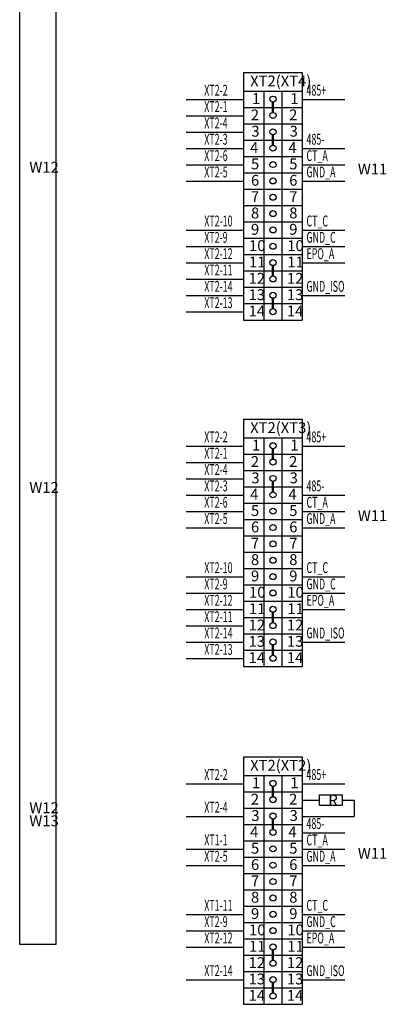
# Model space of a CAD drawing. Units: millimetres. Extents: x 4190 to 10867, y -2064 to 483.
# Drawn here: x 7142 to 7193, y -706 to -570 of the extents above; entities that cross this region are included whole.
import ezdxf

# ---------------------------------------------------------------- set-up
doc = ezdxf.new("R2010")
doc.units = ezdxf.units.MM
doc.layers.get('0').update_dxf_attribs({"lineweight": 25})
doc.styles.add('宋体', font='txt', dxfattribs={"width": 0.8})

msp = doc.modelspace()

# ---------------------------------------------------------------- linework, layer by layer
for p, q in [((7172.9646, -576.8712), (7181.0895, -576.8712)), ((7172.9646, -576.8712), (7172.9646, -611.0617)), ((7181.0895, -576.8712), (7181.0895, -611.0617)), ((7172.9646, -579.4657), (7181.0895, -579.4657)), ((7175.8014, -579.4657), (7175.8014, -611.0617)), ((7178.2528, -579.4657), (7178.2528, -611.0617)), ((7172.9646, -581.7226), (7181.0895, -581.7226)), ((7172.9646, -583.9794), (7181.0895, -583.9794)), ((7172.9646, -586.2363), (7181.0895, -586.2363)), ((7172.9646, -588.4932), (7181.0895, -588.4932)), ((7172.9646, -590.75), (7181.0895, -590.75)), ((7172.9646, -593.0069), (7181.0895, -593.0069)), ((7172.9646, -595.2637), (7181.0895, -595.2637)), ((7172.9646, -597.5206), (7181.0895, -597.5206)), ((7172.9646, -599.7774), (7181.0895, -599.7774)), ((7172.9646, -602.0343), (7181.0895, -602.0343)), ((7172.9646, -602.0343), (7181.0895, -602.0343)), ((7172.9646, -602.0343), (7181.0895, -602.0343)), ((7172.9646, -602.0343), (7181.0895, -602.0343)), ((7172.9646, -604.2911), (7181.0895, -604.2911)), ((7172.9646, -606.548), (7181.0895, -606.548)), ((7172.9646, -606.548), (7181.0895, -606.548)), ((7172.9646, -606.548), (7181.0895, -606.548)), ((7172.9646, -608.8048), (7181.0895, -608.8048)), ((7172.9646, -611.0617), (7181.0895, -611.0617)), ((7172.9646, -611.0617), (7181.0895, -611.0617)), ((7172.9646, -611.0617), (7181.0895, -611.0617)), ((7172.9646, -624.7342), (7181.0895, -624.7342)), ((7172.9646, -624.7342), (7172.9646, -658.9247)), ((7181.0895, -624.7342), (7181.0895, -658.9247)), ((7172.9646, -627.3288), (7181.0895, -627.3288)), ((7175.8014, -627.3288), (7175.8014, -658.9247)), ((7178.2528, -627.3288), (7178.2528, -658.9247)), ((7172.9646, -629.5856), (7181.0895, -629.5856)), ((7172.9646, -631.8425), (7181.0895, -631.8425)), ((7172.9646, -634.0993), (7181.0895, -634.0993)), ((7172.9646, -636.3562), (7181.0895, -636.3562)), ((7172.9646, -638.6131), (7181.0895, -638.6131)), ((7172.9646, -640.8699), (7181.0895, -640.8699)), ((7172.9646, -643.1268), (7181.0895, -643.1268)), ((7172.9646, -645.3836), (7181.0895, -645.3836)), ((7172.9646, -647.6405), (7181.0895, -647.6405)), ((7172.9646, -649.8973), (7181.0895, -649.8973)), ((7172.9646, -649.8973), (7181.0895, -649.8973)), ((7172.9646, -649.8973), (7181.0895, -649.8973)), ((7172.9646, -649.8973), (7181.0895, -649.8973)), ((7172.9646, -652.1542), (7181.0895, -652.1542)), ((7172.9646, -654.411), (7181.0895, -654.411)), ((7172.9646, -654.411), (7181.0895, -654.411)), ((7172.9646, -654.411), (7181.0895, -654.411)), ((7172.9646, -656.6679), (7181.0895, -656.6679)), ((7172.9646, -658.9247), (7181.0895, -658.9247)), ((7172.9646, -658.9247), (7181.0895, -658.9247)), ((7172.9646, -658.9247), (7181.0895, -658.9247)), ((7172.9646, -671.3555), (7181.0895, -671.3555)), ((7172.9646, -671.3555), (7172.9646, -705.546)), ((7181.0895, -671.3555), (7181.0895, -705.546)), ((7172.9646, -673.9501), (7181.0895, -673.9501)), ((7175.8014, -673.9501), (7175.8014, -705.546)), ((7178.2528, -673.9501), (7178.2528, -705.546)), ((7172.9646, -676.2069), (7181.0895, -676.2069)), ((7172.9646, -678.4638), (7181.0895, -678.4638)), ((7172.9646, -680.7206), (7181.0895, -680.7206)), ((7172.9646, -682.9775), (7181.0895, -682.9775)), ((7172.9646, -685.2343), (7181.0895, -685.2343)), ((7172.9646, -687.4912), (7181.0895, -687.4912)), ((7172.9646, -689.748), (7181.0895, -689.748)), ((7172.9646, -692.0049), (7181.0895, -692.0049)), ((7172.9646, -694.2617), (7181.0895, -694.2617)), ((7172.9646, -696.5186), (7181.0895, -696.5186)), ((7172.9646, -696.5186), (7181.0895, -696.5186)), ((7172.9646, -696.5186), (7181.0895, -696.5186)), ((7172.9646, -696.5186), (7181.0895, -696.5186)), ((7172.9646, -698.7754), (7181.0895, -698.7754)), ((7172.9646, -701.0323), (7181.0895, -701.0323)), ((7172.9646, -701.0323), (7181.0895, -701.0323)), ((7172.9646, -701.0323), (7181.0895, -701.0323)), ((7172.9646, -703.2892), (7181.0895, -703.2892)), ((7172.9646, -705.546), (7181.0895, -705.546)), ((7172.9646, -705.546), (7181.0895, -705.546)), ((7172.9646, -705.546), (7181.0895, -705.546))]:
    msp.add_line(p, q)
at = {"color": 7, "linetype": 'Continuous'}
for p, q in [((7175.8014, -579.4657), (7175.8014, -602.0343)), ((7165.0353, -580.5973), (7172.9646, -580.5973)), ((7181.0895, -580.5973), (7186.9929, -580.5973)), ((7165.0353, -582.8541), (7172.9646, -582.8541)), ((7165.0353, -585.111), (7172.9646, -585.111)), ((7165.0353, -587.3678), (7172.9646, -587.3678)), ((7181.0895, -587.3678), (7186.9929, -587.3678)), ((7165.0353, -589.6247), (7172.9646, -589.6247)), ((7181.0895, -589.6247), (7186.9929, -589.6247)), ((7165.0353, -591.8815), (7172.9646, -591.8815)), ((7181.0895, -591.8815), (7186.9929, -591.8815)), ((7165.0353, -598.6521), (7172.9646, -598.6521)), ((7181.0895, -598.6521), (7186.9929, -598.6521)), ((7165.0353, -600.9089), (7172.9646, -600.9089)), ((7181.0895, -600.9089), (7186.9929, -600.9089)), ((7165.0353, -603.1658), (7172.9646, -603.1658)), ((7181.0895, -603.1658), (7186.9929, -603.1658)), ((7165.0353, -605.4226), (7172.9646, -605.4226)), ((7165.0353, -607.6795), (7172.9646, -607.6795)), ((7181.0895, -607.6795), (7186.9929, -607.6795)), ((7165.0353, -609.9363), (7172.9646, -609.9363)), ((7175.8014, -627.3288), (7175.8014, -649.8973)), ((7165.0353, -628.4603), (7172.9646, -628.4603)), ((7181.0895, -628.4603), (7186.9929, -628.4603)), ((7165.0353, -630.7171), (7172.9646, -630.7171)), ((7165.0353, -632.974), (7172.9646, -632.974)), ((7165.0353, -635.2309), (7172.9646, -635.2309)), ((7181.0895, -635.2309), (7186.9929, -635.2309)), ((7165.0353, -637.4877), (7172.9646, -637.4877)), ((7181.0895, -637.4877), (7186.9929, -637.4877)), ((7165.0353, -639.7446), (7172.9646, -639.7446)), ((7181.0895, -639.7446), (7186.9929, -639.7446)), ((7165.0353, -646.5151), (7172.9646, -646.5151)), ((7181.0895, -646.5151), (7186.9929, -646.5151)), ((7165.0353, -648.772), (7172.9646, -648.772)), ((7181.0895, -648.772), (7186.9929, -648.772)), ((7165.0353, -651.0288), (7172.9646, -651.0288)), ((7181.0895, -651.0288), (7186.9929, -651.0288)), ((7165.0353, -653.2857), (7172.9646, -653.2857)), ((7165.0353, -655.5425), (7172.9646, -655.5425)), ((7181.0895, -655.5425), (7186.9929, -655.5425)), ((7165.0353, -657.7994), (7172.9646, -657.7994)), ((7175.8014, -673.9501), (7175.8014, -696.5186)), ((7165.0353, -675.0816), (7172.9646, -675.0816)), ((7181.0895, -675.0816), (7186.9929, -675.0816)), ((7181.0895, -677.3384), (7183.4876, -677.3384)), ((7186.6238, -677.3582), (7188.2618, -677.3582)), ((7188.2618, -677.3582), (7188.2618, -679.5953)), ((7165.0353, -679.5953), (7172.9646, -679.5953)), ((7181.0895, -679.5953), (7188.2618, -679.5953)), ((7181.0895, -681.8521), (7186.9929, -681.8521)), ((7165.0353, -684.109), (7172.9646, -684.109)), ((7181.0895, -684.109), (7186.9929, -684.109)), ((7165.0353, -686.3658), (7172.9646, -686.3658)), ((7181.0895, -686.3658), (7186.9929, -686.3658)), ((7165.0353, -693.1364), (7172.9646, -693.1364)), ((7181.0895, -693.1364), (7186.9929, -693.1364)), ((7165.0353, -695.3933), (7172.9646, -695.3933)), ((7181.0895, -695.3933), (7186.9929, -695.3933)), ((7165.0353, -697.6501), (7172.9646, -697.6501)), ((7181.0895, -697.6501), (7186.9929, -697.6501)), ((7165.0353, -702.1638), (7172.9646, -702.1638)), ((7181.0895, -702.1638), (7186.9929, -702.1638))]:
    msp.add_line(p, q, dxfattribs=at)
at = {"color": 7, "linetype": 'Continuous', "lineweight": 50}
for p, q in [((7177.0527, -580.9868), (7177.0527, -582.4032)), ((7177.0527, -585.5005), (7177.0527, -586.9169)), ((7177.0527, -603.5553), (7177.0527, -604.9717)), ((7177.0527, -608.069), (7177.0527, -609.4854)), ((7177.0527, -628.8498), (7177.0527, -630.2662)), ((7177.0527, -633.3635), (7177.0527, -634.7799)), ((7177.0527, -651.4184), (7177.0527, -652.8348)), ((7177.0527, -655.9321), (7177.0527, -657.3485)), ((7177.0527, -675.4711), (7177.0527, -676.8875)), ((7177.0527, -679.9848), (7177.0527, -681.4012)), ((7177.0527, -698.0396), (7177.0527, -699.456)), ((7177.0527, -702.5533), (7177.0527, -703.9698))]:
    msp.add_line(p, q, dxfattribs=at)
at = {"color": 7, "linetype": 'Continuous'}
msp.add_lwpolyline([(7142.0552, -487.1653), (7147.0626, -487.1653), (7147.0626, -697.2701), (7142.0552, -697.2701)], close=True, dxfattribs=at)
at = {"color": 2}
msp.add_lwpolyline([(7183.4876, -676.623), (7186.6238, -676.623), (7186.6238, -678.0934), (7183.4876, -678.0934)], close=True, dxfattribs=at)
for centre in [(7177.0527, -580.5666), (7177.0527, -582.8234), (7177.0527, -585.0803), (7177.0527, -587.3371), (7177.0527, -589.594), (7177.0527, -591.8508), (7177.0527, -594.1077), (7177.0527, -596.3645), (7177.0527, -598.6214), (7177.0527, -600.8782), (7177.0527, -603.1351), (7177.0527, -605.3919), (7177.0527, -607.6488), (7177.0527, -609.9057), (7177.0527, -628.4296), (7177.0527, -630.6865), (7177.0527, -632.9433), (7177.0527, -635.2002), (7177.0527, -637.457), (7177.0527, -639.7139), (7177.0527, -641.9707), (7177.0527, -644.2276), (7177.0527, -646.4844), (7177.0527, -648.7413), (7177.0527, -650.9981), (7177.0527, -653.255), (7177.0527, -655.5118), (7177.0527, -657.7687), (7177.0527, -675.0509), (7177.0527, -677.3077), (7177.0527, -679.5646), (7177.0527, -681.8214), (7177.0527, -684.0783), (7177.0527, -686.3352), (7177.0527, -688.592), (7177.0527, -690.8489), (7177.0527, -693.1057), (7177.0527, -695.3626), (7177.0527, -697.6194), (7177.0527, -699.8763), (7177.0527, -702.1331), (7177.0527, -704.39)]:
    msp.add_circle(centre, 0.4202)

# ---------------------------------------------------------------- texts
at = {"char_height": 1.5, "attachment_point": 1, "style": '宋体'}
for s, insert, width in [('XT2(XT4)', (7173.8982, -577.3079), 1.760129), ('{\\fSimSun|b0|i0|c134|p2;\\W0.6;\\C6;XT2-2}', (7167.559, -578.5853), 1.760129), ('{\\fSimSun|b0|i0|c134|p2;\\W0.6;\\C6;485+}', (7181.6785, -578.5853), 1.760129), ('{\\fSimSun|b0|i0|c134|p2;1}', (7174.1508, -579.7341), 1.760129), ('{\\fSimSun|b0|i0|c134|p2;1}', (7179.439, -579.7341), 1.760129), ('{\\fSimSun|b0|i0|c134|p2;\\W0.6;\\C6;XT2-1}', (7167.559, -580.8422), 1.760129), ('{\\fSimSun|b0|i0|c134|p2;\\W0.6;\\C6;XT2-4}', (7167.559, -583.099), 1.760129), ('{\\fSimSun|b0|i0|c134|p2;2}', (7173.9903, -581.9909), 1.760129), ('{\\fSimSun|b0|i0|c134|p2;2}', (7179.2784, -581.9909), 1.760129), ('{\\fSimSun|b0|i0|c134|p2;3}', (7174.0613, -584.2478), 1.760129), ('{\\fSimSun|b0|i0|c134|p2;3}', (7179.3494, -584.2478), 1.760129), ('{\\fSimSun|b0|i0|c134|p2;\\W0.6;\\C6;XT2-3}', (7167.559, -585.3559), 1.760129), ('{\\fSimSun|b0|i0|c134|p2;\\W0.6;\\C6;485-}', (7181.6785, -585.3559), 1.760129), ('{\\fSimSun|b0|i0|c134|p2;4}', (7173.8998, -586.5046), 1.760129), ('{\\fSimSun|b0|i0|c134|p2;4}', (7179.188, -586.5046), 1.760129), ('{\\fSimSun|b0|i0|c134|p2;\\W0.6;XT2-6}', (7167.559, -587.6127), 1.760129), ('{\\fSimSun|b0|i0|c134|p2;\\W0.6;CT_A}', (7181.6785, -587.6127), 1.760129), ('{\\fSimSun|b0|i0|c134|p2;\\C1;W12}', (7143.3872, -589.2192), 2.913292), ('{\\fSimSun|b0|i0|c134|p2;\\W0.6;XT2-5}', (7167.559, -589.8696), 1.760129), ('{\\fSimSun|b0|i0|c134|p2;5}', (7174.0101, -588.7615), 1.760129), ('{\\fSimSun|b0|i0|c134|p2;5}', (7179.2983, -588.7615), 1.760129), ('{\\fSimSun|b0|i0|c134|p2;\\W0.6;GND_A}', (7181.6785, -589.8696), 1.760129), ('{\\fSimSun|b0|i0|c134|p2;\\C1;W11}', (7188.7765, -589.4703), 2.913292), ('{\\fSimSun|b0|i0|c134|p2;6}', (7174.0101, -591.0184), 1.760129), ('{\\fSimSun|b0|i0|c134|p2;6}', (7179.2983, -591.0184), 1.760129), ('{\\fSimSun|b0|i0|c134|p2;7}', (7174.0101, -593.2752), 1.760129), ('{\\fSimSun|b0|i0|c134|p2;7}', (7179.2983, -593.2752), 1.760129), ('{\\fSimSun|b0|i0|c134|p2;\\W0.6;XT2-10}', (7167.559, -596.6401), 1.760129), ('{\\fSimSun|b0|i0|c134|p2;8}', (7174.0101, -595.5321), 1.760129), ('{\\fSimSun|b0|i0|c134|p2;8}', (7179.2983, -595.5321), 1.760129), ('{\\fSimSun|b0|i0|c134|p2;\\W0.6;CT_C}', (7181.6785, -596.6401), 1.760129), ('{\\fSimSun|b0|i0|c134|p2;9}', (7174.0101, -597.7889), 1.760129), ('{\\fSimSun|b0|i0|c134|p2;9}', (7179.2983, -597.7889), 1.760129), ('{\\fSimSun|b0|i0|c134|p2;\\W0.6;XT2-9}', (7167.559, -598.897), 1.760129), ('{\\fSimSun|b0|i0|c134|p2;\\W0.6;GND_C}', (7181.6785, -598.897), 1.760129), ('{\\fSimSun|b0|i0|c134|p2;10}', (7173.7442, -600.0458), 1.760129), ('{\\fSimSun|b0|i0|c134|p2;10}', (7179.0324, -600.0458), 1.760129), ('{\\fSimSun|b0|i0|c134|p2;\\W0.6;\\C6;XT2-12}', (7167.559, -601.1538), 1.760129), ('{\\fSimSun|b0|i0|c134|p2;\\W0.6;EPO_A}', (7181.6785, -601.1538), 1.760129), ('{\\fSimSun|b0|i0|c134|p2;\\W0.6;\\C6;XT2-11}', (7167.559, -603.4107), 1.760129), ('{\\fSimSun|b0|i0|c134|p2;11}', (7173.7442, -602.3026), 1.760129), ('{\\fSimSun|b0|i0|c134|p2;11}', (7179.0324, -602.3026), 1.760129), ('{\\fSimSun|b0|i0|c134|p2;12}', (7173.6859, -604.5595), 1.760129), ('{\\fSimSun|b0|i0|c134|p2;12}', (7178.9741, -604.5595), 1.760129), ('{\\fSimSun|b0|i0|c134|p2;\\W0.6;\\C6;XT2-14}', (7167.559, -605.6675), 1.760129), ('{\\fSimSun|b0|i0|c134|p2;\\W0.6;GND_ISO}', (7181.6785, -605.6675), 1.760129), ('{\\fSimSun|b0|i0|c134|p2;13}', (7173.6859, -606.8163), 1.760129), ('{\\fSimSun|b0|i0|c134|p2;13}', (7178.9741, -606.8163), 1.760129), ('{\\fSimSun|b0|i0|c134|p2;\\W0.6;\\C6;XT2-13}', (7167.559, -607.9244), 1.760129), ('{\\fSimSun|b0|i0|c134|p2;14}', (7173.6859, -609.0732), 1.760129), ('{\\fSimSun|b0|i0|c134|p2;14}', (7178.9741, -609.0732), 1.760129), ('XT2(XT3)', (7173.8982, -625.171), 1.760129), ('{\\fSimSun|b0|i0|c134|p2;\\W0.6;\\C6;XT2-2}', (7167.559, -626.4484), 1.760129), ('{\\fSimSun|b0|i0|c134|p2;\\W0.6;\\C6;485+}', (7181.6785, -626.4484), 1.760129), ('{\\fSimSun|b0|i0|c134|p2;1}', (7174.1508, -627.5971), 1.760129), ('{\\fSimSun|b0|i0|c134|p2;1}', (7179.439, -627.5971), 1.760129), ('{\\fSimSun|b0|i0|c134|p2;\\W0.6;\\C6;XT2-1}', (7167.559, -628.7052), 1.760129), ('{\\fSimSun|b0|i0|c134|p2;2}', (7173.9903, -629.854), 1.760129), ('{\\fSimSun|b0|i0|c134|p2;2}', (7179.2784, -629.854), 1.760129), ('{\\fSimSun|b0|i0|c134|p2;\\W0.6;\\C6;XT2-4}', (7167.559, -630.9621), 1.760129), ('{\\fSimSun|b0|i0|c134|p2;3}', (7174.0613, -632.1108), 1.760129), ('{\\fSimSun|b0|i0|c134|p2;3}', (7179.3494, -632.1108), 1.760129), ('{\\fSimSun|b0|i0|c134|p2;\\C1;W12}', (7143.3872, -633.4378), 2.913292), ('{\\fSimSun|b0|i0|c134|p2;\\W0.6;\\C6;XT2-3}', (7167.559, -633.2189), 1.760129), ('{\\fSimSun|b0|i0|c134|p2;\\W0.6;\\C6;485-}', (7181.6785, -633.2189), 1.760129), ('{\\fSimSun|b0|i0|c134|p2;4}', (7173.8998, -634.3677), 1.760129), ('{\\fSimSun|b0|i0|c134|p2;4}', (7179.188, -634.3677), 1.760129), ('{\\fSimSun|b0|i0|c134|p2;\\W0.6;XT2-6}', (7167.559, -635.4758), 1.760129), ('{\\fSimSun|b0|i0|c134|p2;\\W0.6;CT_A}', (7181.6785, -635.4758), 1.760129), ('{\\fSimSun|b0|i0|c134|p2;5}', (7174.0101, -636.6245), 1.760129), ('{\\fSimSun|b0|i0|c134|p2;5}', (7179.2983, -636.6245), 1.760129), ('{\\fSimSun|b0|i0|c134|p2;\\C1;W11}', (7188.7765, -637.3333), 2.913292), ('{\\fSimSun|b0|i0|c134|p2;\\W0.6;XT2-5}', (7167.559, -637.7326), 1.760129), ('{\\fSimSun|b0|i0|c134|p2;6}', (7174.0101, -638.8814), 1.760129), ('{\\fSimSun|b0|i0|c134|p2;6}', (7179.2983, -638.8814), 1.760129), ('{\\fSimSun|b0|i0|c134|p2;\\W0.6;GND_A}', (7181.6785, -637.7326), 1.760129), ('{\\fSimSun|b0|i0|c134|p2;7}', (7174.0101, -641.1383), 1.760129), ('{\\fSimSun|b0|i0|c134|p2;7}', (7179.2983, -641.1383), 1.760129), ('{\\fSimSun|b0|i0|c134|p2;8}', (7174.0101, -643.3951), 1.760129), ('{\\fSimSun|b0|i0|c134|p2;8}', (7179.2983, -643.3951), 1.760129), ('{\\fSimSun|b0|i0|c134|p2;\\W0.6;XT2-10}', (7167.559, -644.5032), 1.760129), ('{\\fSimSun|b0|i0|c134|p2;9}', (7174.0101, -645.652), 1.760129), ('{\\fSimSun|b0|i0|c134|p2;9}', (7179.2983, -645.652), 1.760129), ('{\\fSimSun|b0|i0|c134|p2;\\W0.6;CT_C}', (7181.6785, -644.5032), 1.760129), ('{\\fSimSun|b0|i0|c134|p2;\\W0.6;XT2-9}', (7167.559, -646.76), 1.760129), ('{\\fSimSun|b0|i0|c134|p2;\\W0.6;GND_C}', (7181.6785, -646.76), 1.760129), ('{\\fSimSun|b0|i0|c134|p2;10}', (7173.7442, -647.9088), 1.760129), ('{\\fSimSun|b0|i0|c134|p2;10}', (7179.0324, -647.9088), 1.760129), ('{\\fSimSun|b0|i0|c134|p2;\\W0.6;\\C6;XT2-12}', (7167.559, -649.0169), 1.760129), ('{\\fSimSun|b0|i0|c134|p2;\\W0.6;EPO_A}', (7181.6785, -649.0169), 1.760129), ('{\\fSimSun|b0|i0|c134|p2;11}', (7173.7442, -650.1657), 1.760129), ('{\\fSimSun|b0|i0|c134|p2;11}', (7179.0324, -650.1657), 1.760129), ('{\\fSimSun|b0|i0|c134|p2;\\W0.6;\\C6;XT2-11}', (7167.559, -651.2737), 1.760129), ('{\\fSimSun|b0|i0|c134|p2;12}', (7173.6859, -652.4225), 1.760129), ('{\\fSimSun|b0|i0|c134|p2;12}', (7178.9741, -652.4225), 1.760129), ('{\\fSimSun|b0|i0|c134|p2;\\W0.6;\\C6;XT2-14}', (7167.559, -653.5306), 1.760129), ('{\\fSimSun|b0|i0|c134|p2;\\W0.6;GND_ISO}', (7181.6785, -653.5306), 1.760129), ('{\\fSimSun|b0|i0|c134|p2;13}', (7173.6859, -654.6794), 1.760129), ('{\\fSimSun|b0|i0|c134|p2;13}', (7178.9741, -654.6794), 1.760129), ('{\\fSimSun|b0|i0|c134|p2;\\W0.6;\\C6;XT2-13}', (7167.559, -655.7874), 1.760129), ('{\\fSimSun|b0|i0|c134|p2;14}', (7173.6859, -656.9362), 1.760129), ('{\\fSimSun|b0|i0|c134|p2;14}', (7178.9741, -656.9362), 1.760129), ('XT2(XT2)', (7173.8982, -671.7923), 1.760129), ('{\\fSimSun|b0|i0|c134|p2;\\W0.6;\\C6;XT2-2}', (7167.559, -673.0696), 1.760129), ('{\\fSimSun|b0|i0|c134|p2;1}', (7174.1508, -674.2184), 1.760129), ('{\\fSimSun|b0|i0|c134|p2;1}', (7179.439, -674.2184), 1.760129), ('{\\fSimSun|b0|i0|c134|p2;\\W0.6;\\C6;485+}', (7181.6785, -673.0696), 1.760129), ('{\\fSimSun|b0|i0|c134|p2;2}', (7173.9903, -676.4753), 1.760129), ('{\\fSimSun|b0|i0|c134|p2;2}', (7179.2784, -676.4753), 1.760129), ('{\\fSimSun|b0|i0|c134|p2;R}', (7184.6995, -676.6073), 2.913292), ('{\\fSimSun|b0|i0|c134|p2;\\C1;W12}', (7143.3872, -677.6565), 2.913292), ('{\\fSimSun|b0|i0|c134|p2;\\W0.6;\\C6;XT2-4}', (7167.559, -677.5833), 1.760129), ('{\\fSimSun|b0|i0|c134|p2;\\C1;W13}', (7143.3872, -679.4635), 2.913292), ('{\\fSimSun|b0|i0|c134|p2;3}', (7174.0613, -678.7321), 1.760129), ('{\\fSimSun|b0|i0|c134|p2;3}', (7179.3494, -678.7321), 1.760129), ('{\\fSimSun|b0|i0|c134|p2;4}', (7173.8998, -680.989), 1.760129), ('{\\fSimSun|b0|i0|c134|p2;4}', (7179.188, -680.989), 1.760129), ('{\\fSimSun|b0|i0|c134|p2;\\W0.6;\\C6;485-}', (7181.6785, -679.8402), 1.760129), ('{\\fSimSun|b0|i0|c134|p2;\\W0.6;XT1-1}', (7167.559, -682.097), 1.760129), ('{\\W0.6;CT_A}', (7181.6785, -682.097), 1.760129), ('{\\fSimSun|b0|i0|c134|p2;5}', (7174.0101, -683.2458), 1.760129), ('{\\fSimSun|b0|i0|c134|p2;5}', (7179.2983, -683.2458), 1.760129), ('{\\fSimSun|b0|i0|c134|p2;\\W0.6;XT2-5}', (7167.559, -684.3539), 1.760129), ('{\\fSimSun|b0|i0|c134|p2;\\W0.6;GND_A}', (7181.6785, -684.3539), 1.760129), ('{\\fSimSun|b0|i0|c134|p2;\\C1;W11}', (7188.7765, -683.9546), 2.913292), ('{\\fSimSun|b0|i0|c134|p2;6}', (7174.0101, -685.5027), 1.760129), ('{\\fSimSun|b0|i0|c134|p2;6}', (7179.2983, -685.5027), 1.760129), ('{\\fSimSun|b0|i0|c134|p2;7}', (7174.0101, -687.7595), 1.760129), ('{\\fSimSun|b0|i0|c134|p2;7}', (7179.2983, -687.7595), 1.760129), ('{\\fSimSun|b0|i0|c134|p2;8}', (7174.0101, -690.0164), 1.760129), ('{\\fSimSun|b0|i0|c134|p2;8}', (7179.2983, -690.0164), 1.760129), ('{\\fSimSun|b0|i0|c134|p2;\\W0.6;XT1-11}', (7167.559, -691.1245), 1.760129), ('{\\fSimSun|b0|i0|c134|p2;\\W0.6;CT_C}', (7181.6785, -691.1245), 1.760129), ('{\\fSimSun|b0|i0|c134|p2;9}', (7174.0101, -692.2732), 1.760129), ('{\\fSimSun|b0|i0|c134|p2;9}', (7179.2983, -692.2732), 1.760129), ('{\\fSimSun|b0|i0|c134|p2;\\W0.6;XT2-9}', (7167.559, -693.3813), 1.760129), ('{\\fSimSun|b0|i0|c134|p2;10}', (7173.7442, -694.5301), 1.760129), ('{\\fSimSun|b0|i0|c134|p2;10}', (7179.0324, -694.5301), 1.760129), ('{\\fSimSun|b0|i0|c134|p2;\\W0.6;GND_C}', (7181.6785, -693.3813), 1.760129), ('{\\fSimSun|b0|i0|c134|p2;\\W0.6;\\C6;XT2-12}', (7167.559, -695.6382), 1.760129), ('{\\fSimSun|b0|i0|c134|p2;\\W0.6;EPO_A}', (7181.6785, -695.6382), 1.760129), ('{\\fSimSun|b0|i0|c134|p2;11}', (7173.7442, -696.7869), 1.760129), ('{\\fSimSun|b0|i0|c134|p2;11}', (7179.0324, -696.7869), 1.760129), ('{\\fSimSun|b0|i0|c134|p2;\\W0.6;\\C6;XT2-14}', (7167.559, -700.1519), 1.760129), ('{\\fSimSun|b0|i0|c134|p2;12}', (7173.6859, -699.0438), 1.760129), ('{\\fSimSun|b0|i0|c134|p2;12}', (7178.9741, -699.0438), 1.760129), ('{\\fSimSun|b0|i0|c134|p2;\\W0.6;GND_ISO}', (7181.6785, -700.1519), 1.760129), ('{\\fSimSun|b0|i0|c134|p2;13}', (7173.6859, -701.3006), 1.760129), ('{\\fSimSun|b0|i0|c134|p2;13}', (7178.9741, -701.3006), 1.760129), ('{\\fSimSun|b0|i0|c134|p2;14}', (7173.6859, -703.5575), 1.760129), ('{\\fSimSun|b0|i0|c134|p2;14}', (7178.9741, -703.5575), 1.760129)]:
    msp.add_mtext(s, dxfattribs=dict(at, insert=insert, width=width))

doc.saveas('drawing.dxf')
